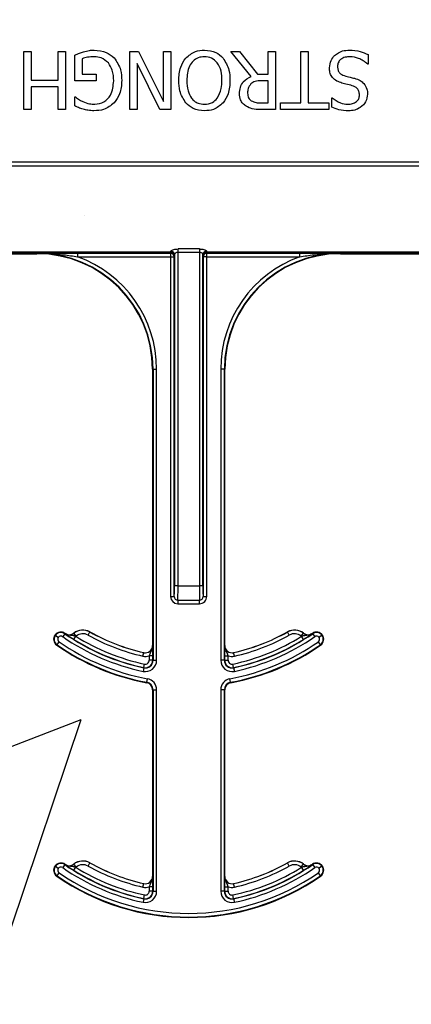
# Model space of a CAD drawing. Units: inches. Extents: x -274 to 4, y -2 to 66.
# Drawn here: x -5 to -4, y 58 to 60 of the extents above; entities that cross this region are included whole.
import ezdxf

# ---------------------------------------------------------------- set-up
doc = ezdxf.new("R2010")
doc.units = ezdxf.units.IN
doc.header["$LTSCALE"] = 0.5
doc.header["$MEASUREMENT"] = 0
doc.layers.get('0').update_dxf_attribs({"lineweight": 30})
doc.layers.add('Conc', color=251, linetype='Continuous')

msp = doc.modelspace()

# ---------------------------------------------------------------- hatches: boundary and pattern name
at = {"layer": 'Conc'}
h = msp.add_hatch(dxfattribs=at)
h.set_pattern_fill('AR-CONC', color=256, scale=0.75, style=0)
h.set_pattern_definition([(50, (18.4027, 0), (5.37945, -0.47064), [0.5625, -6.1875]), (355, (18.4027, 0), (-1.04064, 5.64144), [0.45, -4.95]), (100.4514, (18.851, -0.039), (4.3388, 5.1708), [0.47805, -5.25857]), (46.184, (18.4027, 1.5), (8.0043, -1.2414), [0.84375, -9.28125]), (96.636, (19.07, 1.3966), (7.01, 7.3059), [0.7171, -7.88785]), (351.184, (18.403, 1.5), (7.01, 7.3059), [0.675, -7.425]), (21, (19.1527, 1.125), (4.4768, -3.01964), [0.5625, -6.1875]), (326, (19.1527, 1.125), (1.82486, 5.43863), [0.45, -4.95]), (71.4514, (19.5257, 0.8734), (6.30167, 2.419), [0.47805, -5.25857]), (37.5, (18.4027, 0), (0.0912, 2.496704), [0, -4.89, 0, -5.025, 0, -4.96875]), (7.5, (18.4027, 0), (1.97302, 2.95809), [0, -2.865, 0, -4.7775, 0, -1.89375]), (327.5, (16.7302, 0), (4.00367, -0.16916), [0, -1.875, 0, -5.85, 0, -7.7625]), (317.5, (15.98, 0), (4.3739, 0.75079), [0, -2.4375, 0, -3.885, 0, -5.5125])])
h.paths.add_polyline_path([(0.2998, 64.5029), (-7.7002, 64.5029), (-7.7002, 46.5029), (0.2998, 46.5029)])
h.paths.add_polyline_path([(0.2998, 28.4211), (-0.4502, 28.4211), (-0.4502, 29.9211), (-6.2002, 29.9211), (-6.2002, 28.4211), (-7.7002, 28.4211), (-7.7002, 20.9211), (0.2998, 20.9211)])

# ---------------------------------------------------------------- linework, layer by layer
for p, q in [((-5.3078, 59.4404), (-5.3078, 59.5654)), ((-5.3078, 59.5654), (-5.2919, 59.5654)), ((-5.2919, 59.5654), (-5.2919, 59.5037)), ((-5.2334, 59.5654), (-5.2176, 59.5654)), ((-5.2334, 59.5037), (-5.2334, 59.5654)), ((-5.2176, 59.5654), (-5.2176, 59.4404)), ((-5.197, 59.5021), (-5.197, 59.5577)), ((-5.0783, 59.4404), (-5.0783, 59.5654)), ((-5.0783, 59.5654), (-5.0595, 59.5654)), ((-5.0595, 59.5654), (-5.0056, 59.4576)), ((-5.0056, 59.4576), (-5.0056, 59.5654)), ((-5.0056, 59.5654), (-4.9897, 59.5654)), ((-4.9897, 59.5654), (-4.9897, 59.4404)), ((-4.86, 59.5654), (-4.8413, 59.5654)), ((-4.8156, 59.5117), (-4.86, 59.5654)), ((-4.8413, 59.5654), (-4.8019, 59.5164)), ((-4.7793, 59.5164), (-4.7793, 59.5654)), ((-4.7793, 59.5654), (-4.7635, 59.5654)), ((-4.7635, 59.5654), (-4.7635, 59.4404)), ((-4.7081, 59.5654), (-4.6923, 59.5654)), ((-4.7081, 59.4547), (-4.7081, 59.5654)), ((-4.6923, 59.5654), (-4.6923, 59.4547)), ((-4.5625, 59.559), (-4.5625, 59.5385)), ((-5.1812, 59.5501), (-5.1812, 59.5164)), ((-5.0134, 59.4404), (-5.0625, 59.5394)), ((-5.0625, 59.5394), (-5.0625, 59.4404)), ((-4.5625, 59.5385), (-4.5637, 59.5385)), ((-5.1812, 59.5164), (-5.1511, 59.5164)), ((-5.1511, 59.5164), (-5.1511, 59.5021)), ((-4.8019, 59.5164), (-4.7793, 59.5164)), ((-5.2919, 59.5037), (-5.2334, 59.5037)), ((-5.1511, 59.5021), (-5.197, 59.5021)), ((-4.7793, 59.5021), (-4.7939, 59.5021)), ((-4.7793, 59.4547), (-4.7793, 59.5021)), ((-5.2334, 59.4895), (-5.2919, 59.4895)), ((-5.2919, 59.4895), (-5.2919, 59.4404)), ((-5.2334, 59.4404), (-5.2334, 59.4895)), ((-5.197, 59.4477), (-5.197, 59.4673)), ((-5.197, 59.4673), (-5.1956, 59.4673)), ((-4.7958, 59.4547), (-4.7793, 59.4547)), ((-4.7524, 59.4404), (-4.7524, 59.4547)), ((-4.7524, 59.4547), (-4.7081, 59.4547)), ((-4.6923, 59.4547), (-4.648, 59.4547)), ((-4.648, 59.4547), (-4.648, 59.4404)), ((-4.6416, 59.4657), (-4.6404, 59.4657)), ((-4.6416, 59.4455), (-4.6416, 59.4657)), ((-5.2919, 59.4404), (-5.3078, 59.4404)), ((-5.2176, 59.4404), (-5.2334, 59.4404)), ((-5.0625, 59.4404), (-5.0783, 59.4404)), ((-4.9897, 59.4404), (-5.0134, 59.4404)), ((-4.7635, 59.4404), (-4.7954, 59.4404)), ((-4.648, 59.4404), (-4.7524, 59.4404)), ((0.2998, 59.3259), (-7.7002, 59.3259)), ((-7.7002, 59.3181), (0.2998, 59.3181)), ((-4.9899, 59.131), (-5.7458, 59.131)), ((-4.9899, 59.131), (-4.9899, 59.1301)), ((-4.9279, 59.1381), (-4.974, 59.1381)), ((-4.974, 59.1309), (-4.974, 59.1381)), ((-4.974, 59.1309), (-4.9279, 59.1309)), ((-4.974, 58.4092), (-4.974, 59.1309)), ((-4.9279, 59.1381), (-4.9279, 59.1309)), ((-4.9279, 59.1309), (-4.9279, 58.4092)), ((-4.1561, 59.131), (-4.912, 59.131)), ((-4.912, 59.1301), (-4.912, 59.131)), ((-4.9899, 59.1301), (-5.7458, 59.1301)), ((-5.7457, 59.1293), (-4.99, 59.1293)), ((-5.4566, 59.1279), (-5.2791, 59.1279)), ((-5.2791, 59.1289), (-5.2791, 59.1279)), ((-4.9901, 59.1292), (-5.1912, 59.1292)), ((-5.1912, 59.1292), (-5.1912, 59.1213)), ((-5.1912, 59.1213), (-4.9901, 59.1213)), ((-4.99, 59.1293), (-4.9901, 59.1292)), ((-4.9901, 59.1292), (-4.9901, 59.1213)), ((-4.9901, 59.1213), (-4.9901, 58.3857)), ((-4.9901, 59.1213), (-4.9823, 59.1213)), ((-4.9823, 59.1213), (-4.9822, 59.1214)), ((-4.9823, 58.3857), (-4.9823, 59.1213)), ((-4.9818, 59.1259), (-4.9818, 58.4092)), ((-4.9201, 58.4092), (-4.9201, 59.1259)), ((-4.9196, 59.1214), (-4.9195, 59.1213)), ((-4.9195, 59.1213), (-4.9195, 58.3857)), ((-4.9117, 59.1213), (-4.9195, 59.1213)), ((-4.1561, 59.1301), (-4.912, 59.1301)), ((-4.9118, 59.1293), (-4.1562, 59.1293)), ((-4.9117, 59.1292), (-4.9118, 59.1293)), ((-4.7106, 59.1292), (-4.9117, 59.1292)), ((-4.9117, 59.1213), (-4.9117, 59.1292)), ((-4.9117, 58.3857), (-4.9117, 59.1213)), ((-4.9117, 59.1213), (-4.7106, 59.1213)), ((-4.7106, 59.1213), (-4.7106, 59.1292)), ((-4.6228, 59.1279), (-4.6228, 59.1289)), ((-4.6228, 59.1279), (-4.4452, 59.1279)), ((-5.0291, 58.8779), (-5.0281, 58.8779)), ((-5.0291, 58.8779), (-5.0291, 58.2796)), ((-5.0281, 58.8779), (-5.0203, 58.8779)), ((-5.0281, 58.8779), (-5.0281, 58.2476)), ((-5.0203, 58.2476), (-5.0203, 58.8779)), ((-4.8738, 58.8779), (-4.8816, 58.8779)), ((-4.8816, 58.8779), (-4.8816, 58.2476)), ((-4.8738, 58.2476), (-4.8738, 58.8779)), ((-4.8738, 58.8779), (-4.8728, 58.8779)), ((-4.8728, 58.2796), (-4.8728, 58.8779)), ((-4.974, 58.4092), (-4.9818, 58.4092)), ((-4.974, 58.4092), (-4.9279, 58.4092)), ((-4.9201, 58.4092), (-4.9279, 58.4092)), ((-4.9901, 58.3857), (-4.9823, 58.3857)), ((-4.9822, 58.3857), (-4.9823, 58.3857)), ((-4.9195, 58.3857), (-4.9197, 58.3857)), ((-4.9195, 58.3857), (-4.9117, 58.3857)), ((-4.9745, 58.3779), (-4.9744, 58.3779)), ((-4.9745, 58.3779), (-4.9745, 58.3701)), ((-4.9745, 58.3701), (-4.9274, 58.3701)), ((-4.9744, 58.3779), (-4.9275, 58.3779)), ((-4.9275, 58.3779), (-4.9274, 58.3779)), ((-4.9274, 58.3701), (-4.9274, 58.3779)), ((-5.24, 58.3026), (-5.2392, 58.302)), ((-5.2392, 58.302), (-5.233, 58.2973)), ((-5.2191, 58.3053), (-5.2235, 58.2989)), ((-5.2191, 58.3053), (-5.2185, 58.3061)), ((-5.2181, 58.3058), (-5.2182, 58.3056)), ((-5.1994, 58.3063), (-5.1994, 58.3064)), ((-5.1945, 58.3002), (-5.1994, 58.3063)), ((-5.1994, 58.293), (-5.1952, 58.2996)), ((-5.1686, 58.3023), (-5.1648, 58.3091)), ((-5.1648, 58.3091), (-5.1647, 58.3092)), ((-4.7372, 58.3092), (-4.7371, 58.3091)), ((-4.7333, 58.3023), (-4.7371, 58.3091)), ((-4.7074, 58.3002), (-4.7025, 58.3063)), ((-4.7025, 58.293), (-4.7066, 58.2996)), ((-4.7024, 58.3064), (-4.7025, 58.3063)), ((-4.6837, 58.3056), (-4.6838, 58.3058)), ((-4.6833, 58.3061), (-4.6828, 58.3053)), ((-4.6828, 58.3053), (-4.6783, 58.2989)), ((-4.6626, 58.302), (-4.6689, 58.2973)), ((-4.6626, 58.302), (-4.6619, 58.3026)), ((-5.2364, 58.2804), (-5.2358, 58.2812)), ((-5.2358, 58.2812), (-5.2314, 58.2876)), ((-5.0289, 58.2796), (-5.0291, 58.2796)), ((-4.8728, 58.2796), (-4.8729, 58.2796)), ((-4.666, 58.2812), (-4.6705, 58.2876)), ((-4.666, 58.2812), (-4.6655, 58.2804)), ((-5.0499, 58.2566), (-5.0482, 58.2642)), ((-5.0482, 58.2644), (-5.0482, 58.2642)), ((-5.0287, 58.2575), (-5.0365, 58.2575)), ((-5.0365, 58.2575), (-5.0365, 58.2476)), ((-5.0287, 58.2476), (-5.0287, 58.2575)), ((-4.8732, 58.2575), (-4.8732, 58.2476)), ((-4.8732, 58.2575), (-4.8654, 58.2575)), ((-4.8654, 58.2476), (-4.8654, 58.2575)), ((-4.8537, 58.2642), (-4.8537, 58.2644)), ((-4.8519, 58.2566), (-4.8537, 58.2642)), ((-5.048, 58.2319), (-5.0464, 58.2396)), ((-5.0287, 58.2476), (-5.0365, 58.2476)), ((-5.0281, 58.2476), (-5.0287, 58.2476)), ((-5.0281, 58.2476), (-5.0203, 58.2476)), ((-4.8738, 58.2476), (-4.8816, 58.2476)), ((-4.8732, 58.2476), (-4.8738, 58.2476)), ((-4.8732, 58.2476), (-4.8654, 58.2476)), ((-4.8539, 58.2319), (-4.8555, 58.2396)), ((-5.0481, 58.2314), (-5.0497, 58.2237)), ((-5.048, 58.2319), (-5.0481, 58.2314)), ((-4.8538, 58.2314), (-4.8539, 58.2319)), ((-4.8538, 58.2314), (-4.8521, 58.2237)), ((-5.0417, 58.2002), (-5.0418, 58.1993)), ((-5.0417, 58.2002), (-5.0402, 58.2079)), ((-4.8602, 58.2002), (-4.8616, 58.2079)), ((-4.86, 58.1993), (-4.8602, 58.2002)), ((-5.0291, 58.1839), (-5.0291, 57.7796)), ((-5.0291, 58.1839), (-5.0281, 58.1839)), ((-5.0281, 58.1839), (-5.0281, 57.7476)), ((-5.0281, 58.1839), (-5.0203, 58.1839)), ((-5.0203, 57.7476), (-5.0203, 58.1839)), ((-4.8816, 58.1839), (-4.8816, 57.7476)), ((-4.8738, 58.1839), (-4.8816, 58.1839)), ((-4.8738, 57.7476), (-4.8738, 58.1839)), ((-4.8738, 58.1839), (-4.8728, 58.1839)), ((-4.8728, 57.7796), (-4.8728, 58.1839)), ((-5.1686, 57.8023), (-5.1648, 57.8091)), ((-5.1648, 57.8091), (-5.1647, 57.8092)), ((-4.7372, 57.8092), (-4.7371, 57.8091)), ((-4.7333, 57.8023), (-4.7371, 57.8091)), ((-5.24, 57.8026), (-5.2392, 57.802)), ((-5.2392, 57.802), (-5.233, 57.7973)), ((-5.2191, 57.8053), (-5.2235, 57.7989)), ((-5.2191, 57.8053), (-5.2185, 57.8061)), ((-5.2181, 57.8058), (-5.2182, 57.8056)), ((-5.1994, 57.8063), (-5.1994, 57.8064)), ((-5.1945, 57.8002), (-5.1994, 57.8063)), ((-5.1994, 57.793), (-5.1952, 57.7996)), ((-4.7074, 57.8002), (-4.7025, 57.8063)), ((-4.7025, 57.793), (-4.7066, 57.7996)), ((-4.7024, 57.8064), (-4.7025, 57.8063)), ((-4.6837, 57.8056), (-4.6838, 57.8058)), ((-4.6833, 57.8061), (-4.6828, 57.8053)), ((-4.6828, 57.8053), (-4.6783, 57.7989)), ((-4.6626, 57.802), (-4.6689, 57.7973)), ((-4.6626, 57.802), (-4.6619, 57.8026)), ((-5.2364, 57.7804), (-5.2358, 57.7812)), ((-5.2358, 57.7812), (-5.2314, 57.7876)), ((-5.0289, 57.7796), (-5.0291, 57.7796)), ((-4.8728, 57.7796), (-4.8729, 57.7796)), ((-4.666, 57.7812), (-4.6705, 57.7876)), ((-4.666, 57.7812), (-4.6655, 57.7804)), ((-5.0499, 57.7566), (-5.0482, 57.7642)), ((-5.0482, 57.7644), (-5.0482, 57.7642)), ((-5.0287, 57.7575), (-5.0365, 57.7575)), ((-5.0365, 57.7575), (-5.0365, 57.7476)), ((-5.0287, 57.7476), (-5.0365, 57.7476)), ((-5.0287, 57.7476), (-5.0287, 57.7575)), ((-5.0281, 57.7476), (-5.0287, 57.7476)), ((-5.0281, 57.7476), (-5.0203, 57.7476)), ((-4.8738, 57.7476), (-4.8816, 57.7476)), ((-4.8732, 57.7476), (-4.8738, 57.7476)), ((-4.8732, 57.7575), (-4.8732, 57.7476)), ((-4.8732, 57.7575), (-4.8654, 57.7575)), ((-4.8732, 57.7476), (-4.8654, 57.7476)), ((-4.8654, 57.7476), (-4.8654, 57.7575)), ((-4.8537, 57.7642), (-4.8537, 57.7644)), ((-4.8519, 57.7566), (-4.8537, 57.7642)), ((-5.0481, 57.7314), (-5.0497, 57.7237)), ((-5.048, 57.7319), (-5.0481, 57.7314)), ((-5.048, 57.7319), (-5.0464, 57.7396)), ((-4.8539, 57.7319), (-4.8555, 57.7396)), ((-4.8538, 57.7314), (-4.8539, 57.7319)), ((-4.8538, 57.7314), (-4.8521, 57.7237))]:
    msp.add_line(p, q)
for centre, radius, start, end in [((-4.9899, 59.1232), 0.00782, 0.0864, 89.9726), ((-4.9895, 59.1258), 0.00774, 1.0844, 90.5156), ((-4.9124, 59.1258), 0.00774, 89.4844, 178.9156), ((-4.912, 59.1232), 0.00782, 90.0274, 179.9136), ((-5.2791, 58.8779), 0.251, 0, 90), ((-5.2791, 58.8779), 0.25, 0, 90), ((-5.2791, 58.8779), 0.2588, 0, 70.1631), ((-4.9901, 59.1213), 0.00781, 0.0204, 89.9796), ((-4.99, 59.1214), 0.00781, 0.0204, 89.9796), ((-4.9896, 59.1227), 0.00748, 4.2406, 92.7292), ((-4.9123, 59.1227), 0.00748, 87.2708, 175.7594), ((-4.9118, 59.1214), 0.00781, 90.0204, 179.9796), ((-4.9117, 59.1213), 0.00781, 90.0204, 179.9796), ((-4.6228, 58.8779), 0.2588, 109.8369, 180), ((-4.6228, 58.8779), 0.251, 90, 180), ((-4.6228, 58.8779), 0.25, 90, 180), ((-4.9744, 58.3857), 0.00781, 179.9956, 269.9956), ((-4.9275, 58.3857), 0.00781, 270.0044, 0.0044), ((-5.2275, 58.2932), 0.0156, 143.3393, 235.1879), ((-5.2275, 58.2932), 0.0147, 143.3393, 235.1879), ((-5.2275, 58.2932), 0.0156, 55.1879, 143.3393), ((-5.2275, 58.2932), 0.0147, 55.1879, 143.3393), ((-5.2275, 58.2932), 0.00686, 55.1879, 143.3393), ((-4.9509, 58.6909), 0.4697, 235.1879, 258.0595), ((-4.9509, 58.6909), 0.4688, 235.1879, 235.2559), ((-5.2092, 58.3186), 0.0158, 235.2559, 308.5561), ((-5.2092, 58.3186), 0.0156, 235.2559, 308.5561), ((-5.18, 58.2819), 0.0313, 60.7522, 128.5561), ((-5.18, 58.2819), 0.0311, 60.7522, 128.5561), ((-5.2092, 58.3186), 0.0236, 306.2574, 308.5561), ((-4.9509, 58.6909), 0.4613, 238.0241, 258.0595), ((-5.18, 58.2819), 0.0233, 60.7522, 128.5561), ((-4.9509, 58.6909), 0.4454, 240.7522, 257.1604), ((-4.9509, 58.6909), 0.4376, 240.7522, 257.1604), ((-4.9509, 58.6909), 0.4375, 240.7522, 257.1604), ((-4.9509, 58.6909), 0.4613, 281.9405, 301.9759), ((-4.9509, 58.6909), 0.4697, 281.9405, 304.8121), ((-4.9509, 58.6909), 0.4375, 282.8396, 299.2478), ((-4.9509, 58.6909), 0.4376, 282.8396, 299.2478), ((-4.9509, 58.6909), 0.4454, 282.8396, 299.2478), ((-4.7219, 58.2819), 0.0313, 51.4439, 119.2478), ((-4.7219, 58.2819), 0.0311, 51.4439, 119.2478), ((-4.7219, 58.2819), 0.0233, 51.4439, 119.2478), ((-4.6927, 58.3186), 0.0236, 231.4439, 233.7426), ((-4.6927, 58.3186), 0.0158, 231.4439, 304.7441), ((-4.6927, 58.3186), 0.0156, 231.4439, 304.7441), ((-4.9509, 58.6909), 0.4688, 304.7441, 304.8121), ((-4.6744, 58.2932), 0.0156, 36.6607, 124.8121), ((-4.6744, 58.2932), 0.0147, 36.6607, 124.8121), ((-4.6744, 58.2932), 0.00686, 36.6607, 124.8121), ((-4.6744, 58.2932), 0.0147, 304.8121, 36.6607), ((-4.6744, 58.2932), 0.0156, 304.8121, 36.6607), ((-4.9509, 58.6909), 0.5, 235.1879, 259.5243), ((-4.9509, 58.6909), 0.499, 235.1879, 259.5243), ((-5.2275, 58.2932), 0.00686, 143.3393, 235.1879), ((-4.9509, 58.6909), 0.4912, 235.1879, 259.5243), ((-4.9509, 58.6909), 0.4775, 235.1879, 258.0595), ((-4.9509, 58.6909), 0.4691, 238.0241, 258.0595), ((-5.0447, 58.2796), 0.0158, 257.1604, 0), ((-5.0447, 58.2796), 0.0156, 257.1604, 0), ((-4.8572, 58.2796), 0.0158, 180, 282.8396), ((-4.8572, 58.2796), 0.0156, 180, 282.8396), ((-4.9509, 58.6909), 0.4912, 280.4757, 304.8121), ((-4.9509, 58.6909), 0.499, 280.4757, 304.8121), ((-4.9509, 58.6909), 0.5, 280.4757, 304.8121), ((-4.9509, 58.6909), 0.4691, 281.9405, 301.9759), ((-4.9509, 58.6909), 0.4775, 281.9405, 304.8121), ((-4.6744, 58.2932), 0.00686, 304.8121, 36.6607), ((-5.0447, 58.2796), 0.0236, 257.1604, 290.3888), ((-4.8572, 58.2796), 0.0236, 249.6112, 282.8396), ((-5.0447, 58.2476), 0.0244, 258.0595, 0), ((-5.0447, 58.2476), 0.0166, 258.0595, 0), ((-5.0447, 58.2476), 0.016, 258.0595, 0), ((-5.0447, 58.2476), 0.00821, 258.0595, 0), ((-4.8572, 58.2476), 0.0244, 180, 281.9405), ((-4.8572, 58.2476), 0.0166, 180, 281.9405), ((-4.8572, 58.2476), 0.016, 180, 281.9405), ((-4.8572, 58.2476), 0.00821, 180, 281.9405), ((-5.0447, 58.1839), 0.0156, 0, 79.5243), ((-5.0447, 58.1839), 0.0166, 0, 79.5243), ((-5.0447, 58.1839), 0.0244, 0, 79.5243), ((-4.8572, 58.1839), 0.0244, 100.4757, 180), ((-4.8572, 58.1839), 0.0166, 100.4757, 180), ((-4.8572, 58.1839), 0.0156, 100.4757, 180), ((-5.18, 57.7819), 0.0313, 60.7522, 128.5561), ((-5.18, 57.7819), 0.0311, 60.7522, 128.5561), ((-4.9509, 58.1909), 0.4376, 240.7522, 257.1604), ((-4.9509, 58.1909), 0.4375, 240.7522, 257.1604), ((-4.9509, 58.1909), 0.4375, 282.8396, 299.2478), ((-4.9509, 58.1909), 0.4376, 282.8396, 299.2478), ((-4.7219, 57.7819), 0.0313, 51.4439, 119.2478), ((-4.7219, 57.7819), 0.0311, 51.4439, 119.2478), ((-5.2275, 57.7932), 0.0156, 143.3393, 235.1879), ((-5.2275, 57.7932), 0.0147, 143.3393, 235.1879), ((-5.2275, 57.7932), 0.0156, 55.1879, 143.3393), ((-5.2275, 57.7932), 0.0147, 55.1879, 143.3393), ((-5.2275, 57.7932), 0.00686, 143.3393, 235.1879), ((-5.2275, 57.7932), 0.00686, 55.1879, 143.3393), ((-4.9509, 58.1909), 0.4775, 235.1879, 258.0595), ((-4.9509, 58.1909), 0.4697, 235.1879, 258.0595), ((-4.9509, 58.1909), 0.4687, 235.1879, 235.2559), ((-5.2092, 57.8186), 0.0158, 235.2559, 308.5561), ((-5.2092, 57.8186), 0.0156, 235.2559, 308.5561), ((-4.9509, 58.1909), 0.4691, 238.0241, 258.0595), ((-5.2092, 57.8186), 0.0236, 306.2574, 308.5561), ((-4.9509, 58.1909), 0.4613, 238.0241, 258.0595), ((-5.18, 57.7819), 0.0233, 60.7522, 128.5561), ((-4.9509, 58.1909), 0.4454, 240.7522, 257.1604), ((-4.9509, 58.1909), 0.4613, 281.9405, 301.9759), ((-4.9509, 58.1909), 0.4691, 281.9405, 301.9759), ((-4.9509, 58.1909), 0.4697, 281.9405, 304.8121), ((-4.9509, 58.1909), 0.4775, 281.9405, 304.8121), ((-4.9509, 58.1909), 0.4454, 282.8396, 299.2478), ((-4.7219, 57.7819), 0.0233, 51.4439, 119.2478), ((-4.6927, 57.8186), 0.0236, 231.4439, 233.7426), ((-4.6927, 57.8186), 0.0158, 231.4439, 304.7441), ((-4.6927, 57.8186), 0.0156, 231.4439, 304.7441), ((-4.9509, 58.1909), 0.4688, 304.7441, 304.8121), ((-4.6744, 57.7932), 0.0156, 36.6607, 124.8121), ((-4.6744, 57.7932), 0.0147, 36.6607, 124.8121), ((-4.6744, 57.7932), 0.00686, 36.6607, 124.8121), ((-4.6744, 57.7932), 0.00686, 304.8121, 36.6607), ((-4.6744, 57.7932), 0.0147, 304.8121, 36.6607), ((-4.6744, 57.7932), 0.0156, 304.8121, 36.6607), ((-4.9509, 58.1909), 0.5, 235.1879, 304.8121), ((-4.9509, 58.1909), 0.499, 235.1879, 304.8121), ((-4.9509, 58.1909), 0.4912, 235.1879, 304.8121), ((-5.0447, 57.7796), 0.0158, 257.1604, 0), ((-5.0447, 57.7796), 0.0156, 257.1604, 0), ((-4.8572, 57.7796), 0.0158, 180, 282.8396), ((-4.8572, 57.7796), 0.0156, 180, 282.8396), ((-5.0447, 57.7796), 0.0236, 257.1604, 290.3888), ((-5.0447, 57.7476), 0.0244, 258.0595, 0), ((-5.0447, 57.7476), 0.0166, 258.0595, 0), ((-5.0447, 57.7476), 0.016, 258.0595, 0), ((-5.0447, 57.7476), 0.00821, 258.0595, 0), ((-4.8572, 57.7476), 0.0244, 180, 281.9405), ((-4.8572, 57.7476), 0.0166, 180, 281.9405), ((-4.8572, 57.7476), 0.016, 180, 281.9405), ((-4.8572, 57.7796), 0.0236, 249.6112, 282.8396), ((-4.8572, 57.7476), 0.00821, 180, 281.9405)]:
    msp.add_arc(centre, radius, start, end)
for centre, major_axis, ratio, start_param, end_param in [((-4.99, 59.2247), (0, 0.0938), 0.01891, 3.190206, 3.377474), ((-4.9119, 59.2247), (0, 0.0938), 0.01891, 2.905711, 3.092979), ((-4.99, 59.1371), (0, 0.00781), 0.03491, 3.159046, 3.625764), ((-4.9822, 59.1371), (0, 0.0156), 0.017455, 3.159046, 3.625764), ((-4.9822, 59.2247), (0, 0.1016), 0.017455, 3.190206, 3.377474), ((-4.9197, 59.2247), (0, 0.1016), 0.017455, 2.905711, 3.092979), ((-4.9196, 59.1371), (0, 0.0156), 0.017455, 2.657421, 3.124139), ((-4.9118, 59.1371), (0, 0.00781), 0.03491, 2.657421, 3.124139), ((-4.9822, 58.4092), (0, 0.0234), 0.017455, 3.141593, 4.712389), ((-4.9744, 58.4092), (0, 0.0312), 0.013091, 3.141593, 4.712389), ((-4.9275, 58.4092), (0, 0.0312), 0.013091, 1.570796, 3.141593), ((-4.9197, 58.4092), (0, 0.0234), 0.017455, 1.570796, 3.141593), ((-4.9745, 58.3857), (0.0156, 0), 0.999848, 3.141593, 4.712389), ((-4.9745, 58.3857), (0.00782, 0), 0.999543, 3.141593, 4.712389), ((-4.9274, 58.3857), (0.00782, 0), 0.999543, 4.712389, 6.283185), ((-4.9274, 58.3857), (-0.0156, 0), 0.999848, 1.570796, 3.141593)]:
    msp.add_ellipse(centre, major_axis=major_axis, ratio=ratio, start_param=start_param, end_param=end_param)
for points, knots in [([(-5.197, 59.5577), (-5.1936, 59.5592), (-5.1876, 59.5619), (-5.1813, 59.5639), (-5.1785, 59.5648)], [0, 0, 0, 0, 0.560098, 1, 1, 1, 1]), ([(-5.1785, 59.5648), (-5.1743, 59.5661), (-5.1667, 59.5683), (-5.1588, 59.5685), (-5.1554, 59.5686)], [0, 0, 0, 0, 0.560021, 1, 1, 1, 1]), ([(-5.1554, 59.5686), (-5.1463, 59.568), (-5.1301, 59.5668), (-5.1176, 59.5566), (-5.1121, 59.5521)], [0, 0, 0, 0, 0.560277, 1, 1, 1, 1]), ([(-4.9573, 59.5514), (-4.9507, 59.557), (-4.939, 59.5671), (-4.9237, 59.5681), (-4.9169, 59.5686)], [0, 0, 0, 0, 0.5581935, 1, 1, 1, 1]), ([(-4.9169, 59.5686), (-4.9082, 59.5678), (-4.8928, 59.5665), (-4.8815, 59.556), (-4.8765, 59.5514)], [0, 0, 0, 0, 0.559815, 1, 1, 1, 1]), ([(-4.6464, 59.5302), (-4.6457, 59.5359), (-4.6446, 59.546), (-4.6381, 59.5537), (-4.6352, 59.5571)], [0, 0, 0, 0, 0.55963, 1, 1, 1, 1]), ([(-4.6352, 59.5571), (-4.6298, 59.561), (-4.6201, 59.568), (-4.6082, 59.5684), (-4.603, 59.5686)], [0, 0, 0, 0, 0.558487, 1, 1, 1, 1]), ([(-4.603, 59.5686), (-4.5951, 59.5681), (-4.581, 59.5673), (-4.5682, 59.5616), (-4.5625, 59.559)], [0, 0, 0, 0, 0.559448, 1, 1, 1, 1]), ([(-5.1551, 59.5544), (-5.1601, 59.5542), (-5.169, 59.554), (-5.1775, 59.5513), (-5.1812, 59.5501)], [0, 0, 0, 0, 0.560412, 1, 1, 1, 1]), ([(-5.1247, 59.5409), (-5.1296, 59.5453), (-5.1383, 59.5532), (-5.15, 59.554), (-5.1551, 59.5544)], [0, 0, 0, 0, 0.558367, 1, 1, 1, 1]), ([(-5.1131, 59.5022), (-5.1135, 59.51), (-5.114, 59.524), (-5.1214, 59.5357), (-5.1247, 59.5409)], [0, 0, 0, 0, 0.560582, 1, 1, 1, 1]), ([(-5.1121, 59.5521), (-5.1066, 59.5437), (-5.0966, 59.5286), (-5.096, 59.5106), (-5.0957, 59.5027)], [0, 0, 0, 0, 0.557985, 1, 1, 1, 1]), ([(-4.9723, 59.503), (-4.9719, 59.5128), (-4.971, 59.5304), (-4.9615, 59.545), (-4.9573, 59.5514)], [0, 0, 0, 0, 0.560584, 1, 1, 1, 1]), ([(-4.917, 59.5544), (-4.9215, 59.554), (-4.9305, 59.5532), (-4.942, 59.5454), (-4.9533, 59.529), (-4.9542, 59.5137), (-4.9549, 59.503)], [0, 0, 0, 0, 0.186898, 0.373533, 0.560597, 1, 1, 1, 1]), ([(-4.879, 59.503), (-4.8793, 59.5097), (-4.8798, 59.5232), (-4.8873, 59.5408), (-4.901, 59.5527), (-4.9117, 59.5538), (-4.917, 59.5544)], [0, 0, 0, 0, 0.2812192, 0.5608527, 0.7803291, 1, 1, 1, 1]), ([(-4.8765, 59.5514), (-4.8715, 59.543), (-4.8624, 59.5281), (-4.8618, 59.5107), (-4.8616, 59.503)], [0, 0, 0, 0, 0.558252, 1, 1, 1, 1]), ([(-4.6016, 59.5544), (-4.6053, 59.5542), (-4.6126, 59.5539), (-4.6221, 59.5494), (-4.6281, 59.5417), (-4.6287, 59.5359), (-4.629, 59.533)], [0, 0, 0, 0, 0.281135, 0.560455, 0.780056, 1, 1, 1, 1]), ([(-4.5637, 59.5385), (-4.57, 59.5434), (-4.5814, 59.552), (-4.5954, 59.5536), (-4.6016, 59.5544)], [0, 0, 0, 0, 0.559724, 1, 1, 1, 1]), ([(-4.6221, 59.4982), (-4.6259, 59.4996), (-4.6335, 59.5025), (-4.6418, 59.5108), (-4.6458, 59.5206), (-4.6462, 59.527), (-4.6464, 59.5302)], [0, 0, 0, 0, 0.280382, 0.55944, 0.779528, 1, 1, 1, 1]), ([(-4.629, 59.533), (-4.6288, 59.5305), (-4.6285, 59.5256), (-4.6241, 59.5174), (-4.6181, 59.5149), (-4.6144, 59.5134)], [0, 0, 0, 0, 0.281341, 0.561424, 1, 1, 1, 1]), ([(-5.1538, 59.4515), (-5.1469, 59.4525), (-5.1332, 59.4544), (-5.1159, 59.4738), (-5.1142, 59.4915), (-5.1131, 59.5022)], [0, 0, 0, 0, 0.279719, 0.5600003, 1, 1, 1, 1]), ([(-5.0957, 59.5027), (-5.0964, 59.4928), (-5.0975, 59.4752), (-5.1077, 59.4609), (-5.1122, 59.4546)], [0, 0, 0, 0, 0.5601728, 1, 1, 1, 1]), ([(-4.9573, 59.4544), (-4.9624, 59.4628), (-4.9715, 59.4778), (-4.9721, 59.4953), (-4.9723, 59.503)], [0, 0, 0, 0, 0.558327, 1, 1, 1, 1]), ([(-4.9549, 59.503), (-4.9547, 59.4953), (-4.9542, 59.4817), (-4.9476, 59.4698), (-4.9447, 59.4646)], [0, 0, 0, 0, 0.560697, 1, 1, 1, 1]), ([(-4.8892, 59.4646), (-4.8857, 59.4714), (-4.8795, 59.4834), (-4.8791, 59.497), (-4.879, 59.503)], [0, 0, 0, 0, 0.558318, 1, 1, 1, 1]), ([(-4.8616, 59.503), (-4.862, 59.4931), (-4.8629, 59.4755), (-4.8724, 59.4608), (-4.8766, 59.4544)], [0, 0, 0, 0, 0.560341, 1, 1, 1, 1]), ([(-4.841, 59.4746), (-4.8407, 59.4791), (-4.8401, 59.4881), (-4.8322, 59.5028), (-4.8219, 59.5083), (-4.8156, 59.5117)], [0, 0, 0, 0, 0.281133, 0.561472, 1, 1, 1, 1]), ([(-4.8165, 59.4956), (-4.8189, 59.4923), (-4.8233, 59.4863), (-4.8235, 59.479), (-4.8236, 59.4757)], [0, 0, 0, 0, 0.557593, 1, 1, 1, 1]), ([(-4.7939, 59.5021), (-4.7986, 59.5022), (-4.8068, 59.5022), (-4.8136, 59.4976), (-4.8165, 59.4956)], [0, 0, 0, 0, 0.562415, 1, 1, 1, 1]), ([(-4.597, 59.4916), (-4.6017, 59.4927), (-4.6101, 59.4949), (-4.6184, 59.4972), (-4.6221, 59.4982)], [0, 0, 0, 0, 0.5600203, 1, 1, 1, 1]), ([(-4.6144, 59.5134), (-4.6102, 59.5123), (-4.6029, 59.5103), (-4.5955, 59.5085), (-4.5923, 59.5076)], [0, 0, 0, 0, 0.559965, 1, 1, 1, 1]), ([(-4.5923, 59.5076), (-4.588, 59.5064), (-4.5804, 59.5041), (-4.5746, 59.4988), (-4.5721, 59.4964)], [0, 0, 0, 0, 0.560438, 1, 1, 1, 1]), ([(-4.5721, 59.4964), (-4.5694, 59.4925), (-4.5647, 59.4856), (-4.5643, 59.4772), (-4.5641, 59.4735)], [0, 0, 0, 0, 0.558648, 1, 1, 1, 1]), ([(-4.8269, 59.4471), (-4.8293, 59.449), (-4.8341, 59.4527), (-4.84, 59.462), (-4.8406, 59.4699), (-4.841, 59.4746)], [0, 0, 0, 0, 0.280436, 0.560706, 1, 1, 1, 1]), ([(-4.8236, 59.4757), (-4.8233, 59.472), (-4.8228, 59.4653), (-4.8178, 59.4609), (-4.8157, 59.459)], [0, 0, 0, 0, 0.560402, 1, 1, 1, 1]), ([(-4.5641, 59.4735), (-4.5649, 59.4678), (-4.5664, 59.4563), (-4.5782, 59.4444), (-4.5917, 59.4381), (-4.6007, 59.4375), (-4.6052, 59.4373)], [0, 0, 0, 0, 0.278995, 0.558573, 0.77908, 1, 1, 1, 1]), ([(-4.5815, 59.4716), (-4.5817, 59.4742), (-4.582, 59.4793), (-4.587, 59.4875), (-4.5932, 59.49), (-4.597, 59.4916)], [0, 0, 0, 0, 0.28119, 0.561037, 1, 1, 1, 1]), ([(-5.1956, 59.4673), (-5.1928, 59.4651), (-5.1879, 59.461), (-5.1822, 59.4583), (-5.1797, 59.4572)], [0, 0, 0, 0, 0.559927, 1, 1, 1, 1]), ([(-5.1797, 59.4572), (-5.175, 59.4553), (-5.1666, 59.4521), (-5.1577, 59.4517), (-5.1538, 59.4515)], [0, 0, 0, 0, 0.559754, 1, 1, 1, 1]), ([(-5.1122, 59.4546), (-5.1194, 59.4489), (-5.1323, 59.4387), (-5.1486, 59.4377), (-5.1558, 59.4373)], [0, 0, 0, 0, 0.5583723, 1, 1, 1, 1]), ([(-4.9169, 59.4373), (-4.9255, 59.4381), (-4.9409, 59.4395), (-4.9523, 59.4498), (-4.9573, 59.4544)], [0, 0, 0, 0, 0.559649, 1, 1, 1, 1]), ([(-4.9447, 59.4646), (-4.9427, 59.4624), (-4.9388, 59.4579), (-4.9293, 59.4526), (-4.9217, 59.4519), (-4.917, 59.4515)], [0, 0, 0, 0, 0.280374, 0.560642, 1, 1, 1, 1]), ([(-4.917, 59.4515), (-4.9109, 59.4521), (-4.8999, 59.4531), (-4.8925, 59.4611), (-4.8892, 59.4646)], [0, 0, 0, 0, 0.5592346, 1, 1, 1, 1]), ([(-4.8766, 59.4544), (-4.8832, 59.4488), (-4.8949, 59.4387), (-4.9101, 59.4377), (-4.9169, 59.4373)], [0, 0, 0, 0, 0.558301, 1, 1, 1, 1]), ([(-4.8157, 59.459), (-4.8121, 59.4574), (-4.8057, 59.4546), (-4.7988, 59.4547), (-4.7958, 59.4547)], [0, 0, 0, 0, 0.557987, 1, 1, 1, 1]), ([(-4.6404, 59.4657), (-4.6348, 59.4613), (-4.6248, 59.4534), (-4.6121, 59.4521), (-4.6066, 59.4515)], [0, 0, 0, 0, 0.559865, 1, 1, 1, 1]), ([(-4.6066, 59.4515), (-4.6032, 59.4517), (-4.5965, 59.4521), (-4.5879, 59.4566), (-4.5823, 59.4636), (-4.5818, 59.4689), (-4.5815, 59.4716)], [0, 0, 0, 0, 0.280789, 0.560527, 0.780198, 1, 1, 1, 1]), ([(-5.1792, 59.4406), (-5.1826, 59.4418), (-5.1886, 59.4438), (-5.1945, 59.4466), (-5.197, 59.4477)], [0, 0, 0, 0, 0.559925, 1, 1, 1, 1]), ([(-5.1558, 59.4373), (-5.1602, 59.4374), (-5.1681, 59.4378), (-5.1758, 59.4397), (-5.1792, 59.4406)], [0, 0, 0, 0, 0.559866, 1, 1, 1, 1]), ([(-4.7954, 59.4404), (-4.8016, 59.4403), (-4.8127, 59.4401), (-4.8226, 59.445), (-4.8269, 59.4471)], [0, 0, 0, 0, 0.561405, 1, 1, 1, 1]), ([(-4.6052, 59.4373), (-4.6123, 59.4376), (-4.6249, 59.4383), (-4.6365, 59.4433), (-4.6416, 59.4455)], [0, 0, 0, 0, 0.5598524, 1, 1, 1, 1]), ([(-4.9896, 59.1335), (-4.9895, 59.1338), (-4.9892, 59.1346), (-4.987, 59.1359), (-4.9834, 59.1371), (-4.9789, 59.138), (-4.9756, 59.1381), (-4.974, 59.1381)], [0, 0, 0, 0, 0.1599355, 0.3770374, 0.5856412, 0.7910552, 1, 1, 1, 1]), ([(-4.974, 59.1309), (-4.9747, 59.1309), (-4.9755, 59.1308), (-4.9771, 59.1304), (-4.9787, 59.1297), (-4.9805, 59.1284), (-4.9816, 59.1271), (-4.9817, 59.1263), (-4.9818, 59.1259)], [0, 0, 0, 0, 0.168299, 0.190069, 0.386978, 0.600005, 0.83027, 1, 1, 1, 1]), ([(-4.9279, 59.1381), (-4.9271, 59.1381), (-4.9245, 59.1381), (-4.9202, 59.1375), (-4.9159, 59.1363), (-4.9129, 59.1348), (-4.9125, 59.134), (-4.9123, 59.1335)], [0, 0, 0, 0, 0.104173, 0.330224, 0.560062, 0.781933, 1, 1, 1, 1]), ([(-4.9201, 59.1259), (-4.9202, 59.1264), (-4.9204, 59.1273), (-4.9219, 59.1289), (-4.9238, 59.1301), (-4.9256, 59.1307), (-4.9269, 59.1309), (-4.9275, 59.1309), (-4.9279, 59.1309)], [0, 0, 0, 0, 0.2317176, 0.4652693, 0.6949796, 0.8629935, 0.906085, 1, 1, 1, 1]), ([(-5.1912, 59.1292), (-5.2017, 59.1291), (-5.2312, 59.1291), (-5.2601, 59.129), (-5.2789, 59.1289), (-5.2791, 59.1289)], [0, 0, 0, 0, 0.351285, 0.993071, 1, 1, 1, 1]), ([(-5.2791, 59.1289), (-5.2788, 59.1289), (-5.2597, 59.1289), (-5.2303, 59.1273), (-5.2013, 59.1229), (-5.1912, 59.1213)], [0, 0, 0, 0, 0.007107, 0.654822, 1, 1, 1, 1]), ([(-4.6228, 59.1289), (-4.623, 59.1289), (-4.6417, 59.129), (-4.6706, 59.1291), (-4.7002, 59.1291), (-4.7106, 59.1292)], [0, 0, 0, 0, 0.006929, 0.648715, 1, 1, 1, 1]), ([(-4.7106, 59.1213), (-4.7005, 59.1229), (-4.6716, 59.1273), (-4.6422, 59.1289), (-4.623, 59.1289), (-4.6228, 59.1289)], [0, 0, 0, 0, 0.345178, 0.992893, 1, 1, 1, 1]), ([(-5.2182, 58.3056), (-5.2181, 58.3056), (-5.2173, 58.305), (-5.2147, 58.3032), (-5.2104, 58.3001), (-5.2046, 58.2963), (-5.2011, 58.294), (-5.1994, 58.293)], [0, 0, 0, 0, 0.005515, 0.190042, 0.559438, 0.786728, 1, 1, 1, 1]), ([(-5.1952, 58.2996), (-5.1965, 58.2999), (-5.1992, 58.3006), (-5.2051, 58.3013), (-5.2117, 58.3021), (-5.2165, 58.3045), (-5.2181, 58.3056), (-5.2182, 58.3056)], [0, 0, 0, 0, 0.149757, 0.337927, 0.744992, 0.993471, 1, 1, 1, 1]), ([(-4.6837, 58.3056), (-4.6838, 58.3056), (-4.6854, 58.3045), (-4.6902, 58.3021), (-4.6968, 58.3013), (-4.7026, 58.3006), (-4.7054, 58.2999), (-4.7066, 58.2996)], [0, 0, 0, 0, 0.0065286, 0.2550081, 0.662073, 0.8502433, 1, 1, 1, 1]), ([(-4.7025, 58.293), (-4.7008, 58.294), (-4.6972, 58.2963), (-4.6914, 58.3001), (-4.6871, 58.3032), (-4.6846, 58.305), (-4.6837, 58.3056), (-4.6837, 58.3056)], [0, 0, 0, 0, 0.213272, 0.440562, 0.809958, 0.994485, 1, 1, 1, 1]), ([(-5.0289, 58.2796), (-5.0289, 58.2795), (-5.0289, 58.2775), (-5.0297, 58.2723), (-5.0327, 58.2665), (-5.0352, 58.2613), (-5.0361, 58.2587), (-5.0365, 58.2575)], [0, 0, 0, 0, 0.006595, 0.256883, 0.664759, 0.85043, 1, 1, 1, 1]), ([(-5.0287, 58.2575), (-5.0287, 58.2595), (-5.0287, 58.2636), (-5.0287, 58.2704), (-5.0288, 58.2755), (-5.0289, 58.2785), (-5.0289, 58.2796), (-5.0289, 58.2796)], [0, 0, 0, 0, 0.213429, 0.437979, 0.808393, 0.994392, 1, 1, 1, 1]), ([(-4.8729, 58.2796), (-4.8729, 58.2796), (-4.873, 58.2785), (-4.873, 58.2755), (-4.8731, 58.2704), (-4.8732, 58.2636), (-4.8732, 58.2595), (-4.8732, 58.2575)], [0, 0, 0, 0, 0.0056079, 0.1916073, 0.5620215, 0.7865708, 1, 1, 1, 1]), ([(-4.8654, 58.2575), (-4.8658, 58.2587), (-4.8666, 58.2613), (-4.8692, 58.2665), (-4.8722, 58.2723), (-4.8729, 58.2775), (-4.8729, 58.2795), (-4.8729, 58.2796)], [0, 0, 0, 0, 0.14957, 0.335241, 0.743117, 0.993405, 1, 1, 1, 1]), ([(-5.2182, 57.8056), (-5.2181, 57.8056), (-5.2173, 57.805), (-5.2147, 57.8032), (-5.2104, 57.8001), (-5.2046, 57.7963), (-5.2011, 57.794), (-5.1994, 57.793)], [0, 0, 0, 0, 0.005515, 0.190042, 0.559438, 0.786728, 1, 1, 1, 1]), ([(-5.1952, 57.7996), (-5.1965, 57.7999), (-5.1992, 57.8006), (-5.2051, 57.8013), (-5.2117, 57.8021), (-5.2165, 57.8045), (-5.2181, 57.8056), (-5.2182, 57.8056)], [0, 0, 0, 0, 0.149757, 0.337927, 0.744992, 0.993471, 1, 1, 1, 1]), ([(-4.6837, 57.8056), (-4.6838, 57.8056), (-4.6854, 57.8045), (-4.6902, 57.8021), (-4.6968, 57.8013), (-4.7026, 57.8006), (-4.7054, 57.7999), (-4.7066, 57.7996)], [0, 0, 0, 0, 0.006529, 0.255008, 0.662073, 0.850243, 1, 1, 1, 1]), ([(-4.7025, 57.793), (-4.7008, 57.794), (-4.6972, 57.7963), (-4.6914, 57.8001), (-4.6871, 57.8032), (-4.6846, 57.805), (-4.6837, 57.8056), (-4.6837, 57.8056)], [0, 0, 0, 0, 0.213272, 0.440562, 0.809958, 0.994485, 1, 1, 1, 1]), ([(-5.0289, 57.7796), (-5.0289, 57.7795), (-5.0289, 57.7775), (-5.0297, 57.7723), (-5.0327, 57.7665), (-5.0352, 57.7613), (-5.0361, 57.7587), (-5.0365, 57.7575)], [0, 0, 0, 0, 0.006595, 0.256883, 0.664759, 0.85043, 1, 1, 1, 1]), ([(-5.0287, 57.7575), (-5.0287, 57.7595), (-5.0287, 57.7636), (-5.0287, 57.7704), (-5.0288, 57.7755), (-5.0289, 57.7785), (-5.0289, 57.7796), (-5.0289, 57.7796)], [0, 0, 0, 0, 0.213429, 0.437979, 0.808393, 0.994392, 1, 1, 1, 1]), ([(-4.8729, 57.7796), (-4.8729, 57.7796), (-4.873, 57.7785), (-4.873, 57.7755), (-4.8731, 57.7704), (-4.8732, 57.7636), (-4.8732, 57.7595), (-4.8732, 57.7575)], [0, 0, 0, 0, 0.005608, 0.191607, 0.562021, 0.786571, 1, 1, 1, 1]), ([(-4.8654, 57.7575), (-4.8658, 57.7587), (-4.8666, 57.7613), (-4.8692, 57.7665), (-4.8722, 57.7723), (-4.8729, 57.7775), (-4.8729, 57.7795), (-4.8729, 57.7796)], [0, 0, 0, 0, 0.14957, 0.335241, 0.743117, 0.993405, 1, 1, 1, 1])]:
    msp.add_open_spline(points, degree=3, knots=knots)

doc.saveas('drawing.dxf')
